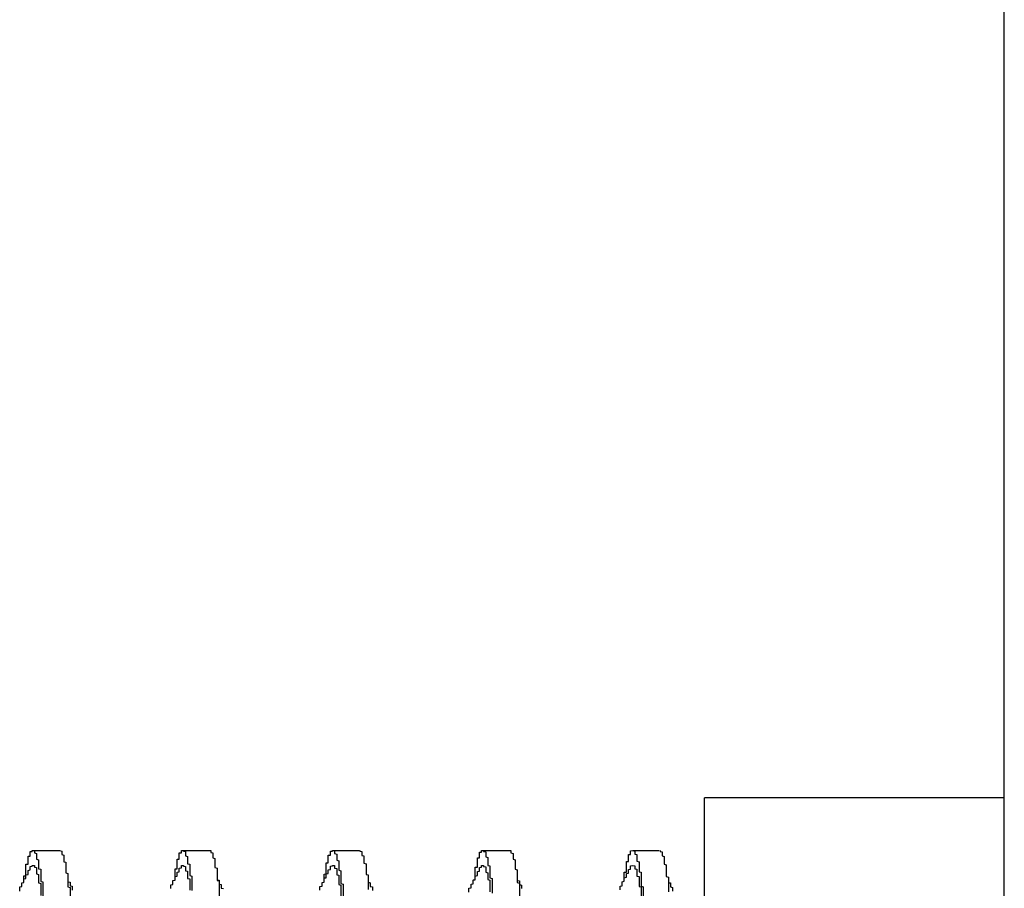
# Model space of a CAD drawing. Extents: x -57 to 354, y -38 to 248.
# Drawn here: x 158 to 159, y 15 to 16 of the extents above; entities that cross this region are included whole.
import ezdxf

# ---------------------------------------------------------------- set-up
doc = ezdxf.new("R2010")
doc.units = 0
doc.header["$MEASUREMENT"] = 0
doc.layers.add('_4-A_クリップ', color=7, linetype='CONTINUOUS')

msp = doc.modelspace()

# ---------------------------------------------------------------- linework, layer by layer
at = {"layer": '_4-A_クリップ', "color": 7, "linetype": 'Continuous'}
for p, q in [((158.50943, 12.96323), (158.50943, 21.50323)), ((158.40943, 14.91073), (158.40943, 15.25573)), ((158.50943, 15.25573), (158.40943, 15.25573)), ((158.18463, 15.23631), (158.18463, 15.23785)), ((158.18463, 15.23785), (158.18533, 15.23785)), ((158.18533, 15.23785), (158.18533, 15.2382)), ((158.18533, 15.2382), (158.18603, 15.2382)), ((158.18553, 15.23823), (158.19439, 15.23823)), ((158.18603, 15.2382), (158.18603, 15.23736)), ((158.18603, 15.23736), (158.18673, 15.23722)), ((158.18673, 15.23722), (158.18673, 15.23533)), ((158.19443, 15.2382), (158.19443, 15.23813)), ((158.19443, 15.23813), (158.19513, 15.23799)), ((158.19513, 15.23799), (158.19513, 15.23687)), ((158.19513, 15.23687), (158.19583, 15.23666)), ((158.19583, 15.23666), (158.19583, 15.23442)), ((158.23433, 15.23533), (158.23433, 15.23736)), ((158.23433, 15.23736), (158.23503, 15.23736)), ((158.23503, 15.23736), (158.23503, 15.2382)), ((158.23503, 15.2382), (158.23573, 15.2382)), ((158.23553, 15.23823), (158.24439, 15.23823)), ((158.23573, 15.2382), (158.23573, 15.23799)), ((158.23573, 15.23799), (158.23643, 15.23785)), ((158.23643, 15.23785), (158.23643, 15.23638)), ((158.24413, 15.2382), (158.24483, 15.2382)), ((158.24483, 15.2382), (158.24483, 15.2375)), ((158.24483, 15.2375), (158.24553, 15.23736)), ((158.24553, 15.23736), (158.24553, 15.23568)), ((158.28403, 15.23407), (158.28403, 15.23659)), ((158.28403, 15.23659), (158.28473, 15.23659)), ((158.28473, 15.23659), (158.28473, 15.23799)), ((158.28473, 15.23799), (158.28543, 15.23799)), ((158.28543, 15.2382), (158.28613, 15.23813)), ((158.28543, 15.23799), (158.28543, 15.2382)), ((158.28553, 15.23823), (158.29439, 15.23823)), ((158.28613, 15.23813), (158.28613, 15.23722)), ((158.28613, 15.23722), (158.28683, 15.23701)), ((158.28683, 15.23701), (158.28683, 15.23498)), ((158.29453, 15.2382), (158.29453, 15.23799)), ((158.29453, 15.23799), (158.29523, 15.23785)), ((158.29523, 15.23785), (158.29523, 15.23652)), ((158.29523, 15.23652), (158.29593, 15.23638)), ((158.33443, 15.23568), (158.33443, 15.23757)), ((158.33443, 15.23757), (158.33513, 15.23757)), ((158.33513, 15.23757), (158.33513, 15.2382)), ((158.33513, 15.2382), (158.33583, 15.2382)), ((158.33553, 15.23823), (158.34439, 15.23823)), ((158.33583, 15.2382), (158.33583, 15.23785)), ((158.33583, 15.23785), (158.33653, 15.23771)), ((158.33653, 15.23771), (158.33653, 15.23603)), ((158.34423, 15.2382), (158.34493, 15.23813)), ((158.34493, 15.23813), (158.34493, 15.23736)), ((158.34493, 15.23736), (158.34563, 15.23722)), ((158.34563, 15.23722), (158.34563, 15.23533)), ((158.38413, 15.23449), (158.38413, 15.23687)), ((158.38413, 15.23687), (158.38483, 15.23687)), ((158.38483, 15.23806), (158.38553, 15.23813)), ((158.38483, 15.23687), (158.38483, 15.23806)), ((158.38553, 15.23823), (158.39439, 15.23823)), ((158.38553, 15.23813), (158.38553, 15.2382)), ((158.38553, 15.2382), (158.38553, 15.23813)), ((158.38553, 15.23813), (158.38623, 15.23799)), ((158.38623, 15.23799), (158.38623, 15.23701)), ((158.38623, 15.23701), (158.38693, 15.23687)), ((158.38693, 15.23687), (158.38693, 15.23463)), ((158.39463, 15.2382), (158.39463, 15.23785)), ((158.39463, 15.23785), (158.39533, 15.23771)), ((158.39533, 15.23771), (158.39533, 15.23638)), ((158.18323, 15.23358), (158.18393, 15.23365)), ((158.18323, 15.22973), (158.18323, 15.23358)), ((158.18393, 15.23365), (158.18393, 15.23631)), ((158.18393, 15.23631), (158.18463, 15.23631)), ((158.18533, 15.23295), (158.18533, 15.23323)), ((158.18533, 15.23323), (158.18603, 15.23316)), ((158.18603, 15.23316), (158.18603, 15.2326)), ((158.18673, 15.23533), (158.18743, 15.23512)), ((158.18743, 15.23512), (158.18743, 15.23211)), ((158.19583, 15.23442), (158.19653, 15.23428)), ((158.19653, 15.23428), (158.19653, 15.23071)), ((158.23363, 15.23526), (158.23433, 15.23533)), ((158.23363, 15.23211), (158.23363, 15.23526)), ((158.23503, 15.23239), (158.23503, 15.23323)), ((158.23503, 15.23323), (158.23573, 15.23323)), ((158.23573, 15.23323), (158.23573, 15.23295)), ((158.23643, 15.23638), (158.23713, 15.23617)), ((158.23713, 15.23617), (158.23713, 15.23372)), ((158.23713, 15.23372), (158.23783, 15.23358)), ((158.23783, 15.23358), (158.23783, 15.2298)), ((158.24553, 15.23568), (158.24623, 15.23547)), ((158.24623, 15.23547), (158.24623, 15.23246)), ((158.28333, 15.23036), (158.28333, 15.23407)), ((158.28333, 15.23407), (158.28403, 15.23407)), ((158.28543, 15.23302), (158.28543, 15.23323)), ((158.28543, 15.23323), (158.28613, 15.23316)), ((158.28613, 15.23316), (158.28613, 15.23232)), ((158.28683, 15.23498), (158.28753, 15.23477)), ((158.28753, 15.23477), (158.28753, 15.23162)), ((158.29593, 15.23638), (158.29593, 15.23393)), ((158.29593, 15.23393), (158.29663, 15.23372)), ((158.29663, 15.23372), (158.29663, 15.23015)), ((158.33373, 15.2326), (158.33373, 15.23568)), ((158.33373, 15.23568), (158.33443, 15.23568)), ((158.33513, 15.23267), (158.33513, 15.23323)), ((158.33513, 15.23323), (158.33583, 15.23323)), ((158.33583, 15.23323), (158.33583, 15.23281)), ((158.33653, 15.23603), (158.33723, 15.23582)), ((158.33723, 15.23582), (158.33723, 15.23323)), ((158.33723, 15.23323), (158.33793, 15.23302)), ((158.34563, 15.23533), (158.34633, 15.23512)), ((158.34633, 15.23512), (158.34633, 15.23197)), ((158.38343, 15.23099), (158.38343, 15.23449)), ((158.38343, 15.23449), (158.38413, 15.23449)), ((158.38483, 15.23302), (158.38553, 15.23316)), ((158.38553, 15.23316), (158.38553, 15.23323)), ((158.38553, 15.23316), (158.38623, 15.23302)), ((158.38693, 15.23463), (158.38763, 15.23442)), ((158.38763, 15.23442), (158.38763, 15.23106)), ((158.39533, 15.23638), (158.39603, 15.23617)), ((158.39603, 15.23617), (158.39603, 15.23358)), ((158.39603, 15.23358), (158.39673, 15.23337)), ((158.39673, 15.23337), (158.39673, 15.22945)), ((158.18323, 15.23008), (158.18393, 15.23022)), ((158.18323, 15.22889), (158.18323, 15.23008)), ((158.18393, 15.23155), (158.18463, 15.23169)), ((158.18393, 15.23022), (158.18393, 15.23155)), ((158.18463, 15.23281), (158.18533, 15.23295)), ((158.18463, 15.23239), (158.18463, 15.23281)), ((158.18463, 15.23169), (158.18463, 15.23239)), ((158.18603, 15.2326), (158.18673, 15.23246)), ((158.18673, 15.23246), (158.18673, 15.23036)), ((158.18673, 15.23036), (158.18743, 15.23022)), ((158.18743, 15.23211), (158.18813, 15.23197)), ((158.18743, 15.23022), (158.18743, 15.22742)), ((158.18813, 15.23197), (158.18813, 15.22784)), ((158.19653, 15.23071), (158.19723, 15.2305)), ((158.19723, 15.2305), (158.19723, 15.22609)), ((158.23293, 15.23204), (158.23363, 15.23211)), ((158.23293, 15.2284), (158.23293, 15.23204)), ((158.23363, 15.23092), (158.23433, 15.23106)), ((158.23363, 15.22966), (158.23363, 15.23092)), ((158.23433, 15.23225), (158.23503, 15.23239)), ((158.23433, 15.23106), (158.23433, 15.23225)), ((158.23573, 15.23295), (158.23643, 15.23281)), ((158.23643, 15.23281), (158.23643, 15.23141)), ((158.23643, 15.23141), (158.23713, 15.23127)), ((158.23713, 15.23127), (158.23713, 15.22889)), ((158.24623, 15.23246), (158.24693, 15.23232)), ((158.24693, 15.23232), (158.24693, 15.22819)), ((158.28263, 15.23029), (158.28333, 15.23036)), ((158.28263, 15.2284), (158.28263, 15.23029)), ((158.28333, 15.23036), (158.28403, 15.2305)), ((158.28333, 15.2291), (158.28333, 15.23036)), ((158.28403, 15.23169), (158.28473, 15.23183)), ((158.28403, 15.2305), (158.28403, 15.23169)), ((158.28473, 15.23295), (158.28543, 15.23302)), ((158.28473, 15.23239), (158.28473, 15.23295)), ((158.28473, 15.23183), (158.28473, 15.23239)), ((158.28613, 15.23232), (158.28683, 15.23218)), ((158.28683, 15.23218), (158.28683, 15.23008)), ((158.28683, 15.23008), (158.28753, 15.22994)), ((158.28753, 15.23162), (158.28823, 15.23141)), ((158.28753, 15.22994), (158.28753, 15.22679)), ((158.28823, 15.23141), (158.28823, 15.22714)), ((158.29663, 15.23015), (158.29733, 15.23001)), ((158.29733, 15.23001), (158.29733, 15.22518)), ((158.33303, 15.2284), (158.33303, 15.2326)), ((158.33303, 15.2326), (158.33373, 15.2326)), ((158.33373, 15.2312), (158.33443, 15.23134)), ((158.33373, 15.2298), (158.33373, 15.2312)), ((158.33443, 15.23253), (158.33513, 15.23267)), ((158.33443, 15.23239), (158.33443, 15.23253)), ((158.33443, 15.23134), (158.33443, 15.23239)), ((158.33583, 15.23281), (158.33653, 15.23274)), ((158.33653, 15.23274), (158.33653, 15.23099)), ((158.33653, 15.23099), (158.33723, 15.23078)), ((158.33723, 15.23078), (158.33723, 15.22847)), ((158.33793, 15.23302), (158.33793, 15.2291)), ((158.34633, 15.23197), (158.34703, 15.23176)), ((158.34703, 15.23176), (158.34703, 15.22749)), ((158.38273, 15.23092), (158.38343, 15.23099)), ((158.38273, 15.2284), (158.38273, 15.23092)), ((158.38343, 15.2305), (158.38413, 15.23064)), ((158.38343, 15.22924), (158.38343, 15.2305)), ((158.38413, 15.23183), (158.38483, 15.23197)), ((158.38413, 15.23064), (158.38413, 15.23183)), ((158.38483, 15.23239), (158.38483, 15.23302)), ((158.38483, 15.23197), (158.38483, 15.23239)), ((158.38623, 15.23302), (158.38623, 15.23204)), ((158.38623, 15.23204), (158.38693, 15.2319)), ((158.38693, 15.2319), (158.38693, 15.22966)), ((158.38763, 15.23106), (158.38833, 15.23092)), ((158.38833, 15.23092), (158.38833, 15.22623)), ((158.18183, 15.22735), (158.18253, 15.22749)), ((158.18183, 15.22616), (158.18183, 15.22735)), ((158.18253, 15.2284), (158.18253, 15.22973)), ((158.18253, 15.22973), (158.18323, 15.22973)), ((158.18253, 15.22875), (158.18323, 15.22889)), ((158.18253, 15.22749), (158.18253, 15.22875)), ((158.18743, 15.22742), (158.18813, 15.22721)), ((158.18813, 15.22784), (158.18883, 15.2277)), ((158.18813, 15.22721), (158.18813, 15.22315)), ((158.18883, 15.2277), (158.18883, 15.22231)), ((158.19723, 15.2284), (158.19723, 15.22777)), ((158.19723, 15.22777), (158.19793, 15.22763)), ((158.19793, 15.22763), (158.19793, 15.22644)), ((158.23153, 15.22672), (158.23223, 15.22679)), ((158.23153, 15.22546), (158.23153, 15.22672)), ((158.23223, 15.22819), (158.23293, 15.22833)), ((158.23223, 15.22679), (158.23223, 15.22819)), ((158.23293, 15.22952), (158.23363, 15.22966)), ((158.23293, 15.22833), (158.23293, 15.22952)), ((158.23713, 15.22889), (158.23783, 15.22875)), ((158.23783, 15.2298), (158.23853, 15.22966)), ((158.23783, 15.22875), (158.23783, 15.22497)), ((158.23853, 15.22966), (158.23853, 15.22483)), ((158.24693, 15.2284), (158.24763, 15.22826)), ((158.24693, 15.22819), (158.24763, 15.22805)), ((158.24763, 15.22826), (158.24763, 15.22693)), ((158.24763, 15.22805), (158.24763, 15.2228)), ((158.24763, 15.22693), (158.24833, 15.22679)), ((158.24833, 15.22679), (158.24833, 15.2256)), ((158.28193, 15.22749), (158.28263, 15.22763)), ((158.28193, 15.2263), (158.28193, 15.22749)), ((158.28263, 15.22903), (158.28333, 15.2291)), ((158.28263, 15.22763), (158.28263, 15.22903)), ((158.28753, 15.22679), (158.28823, 15.22665)), ((158.28823, 15.22714), (158.28893, 15.22693)), ((158.28823, 15.22665), (158.28823, 15.22238)), ((158.28893, 15.22693), (158.28893, 15.2214)), ((158.29733, 15.2284), (158.29733, 15.22756)), ((158.29733, 15.22756), (158.29803, 15.22742)), ((158.29803, 15.22742), (158.29803, 15.22616)), ((158.33163, 15.22693), (158.33233, 15.22707)), ((158.33163, 15.22574), (158.33163, 15.22693)), ((158.33233, 15.22833), (158.33303, 15.22847)), ((158.33233, 15.2284), (158.33303, 15.2284)), ((158.33233, 15.22707), (158.33233, 15.22833)), ((158.33303, 15.22966), (158.33373, 15.2298)), ((158.33303, 15.22847), (158.33303, 15.22966)), ((158.33723, 15.22847), (158.33793, 15.22833)), ((158.33793, 15.2291), (158.33863, 15.22889)), ((158.33793, 15.22833), (158.33793, 15.22434)), ((158.33863, 15.22889), (158.33863, 15.22392)), ((158.34703, 15.2284), (158.34703, 15.22819)), ((158.34703, 15.22819), (158.34773, 15.22805)), ((158.34703, 15.22749), (158.34773, 15.22728)), ((158.34773, 15.22805), (158.34773, 15.22679)), ((158.34773, 15.22728), (158.34773, 15.22196)), ((158.34773, 15.22679), (158.34843, 15.22665)), ((158.34843, 15.22665), (158.34843, 15.22546)), ((158.38203, 15.22777), (158.38273, 15.22791)), ((158.38203, 15.22644), (158.38203, 15.22777)), ((158.38273, 15.2291), (158.38343, 15.22924)), ((158.38273, 15.22791), (158.38273, 15.2291)), ((158.38693, 15.22966), (158.38763, 15.22952)), ((158.38763, 15.22952), (158.38763, 15.22616)), ((158.39673, 15.22945), (158.39743, 15.22931)), ((158.39743, 15.22931), (158.39743, 15.22441)), ((158.39743, 15.2284), (158.39743, 15.22742)), ((158.39743, 15.22742), (158.39813, 15.22735)), ((158.39813, 15.22735), (158.39813, 15.22602)), ((158.18113, 15.22602), (158.18183, 15.22616)), ((158.18113, 15.22462), (158.18113, 15.22602)), ((158.19723, 15.22609), (158.19793, 15.22588)), ((158.19793, 15.22644), (158.19863, 15.2263)), ((158.19793, 15.22588), (158.19793, 15.22014)), ((158.19863, 15.2263), (158.19863, 15.22497)), ((158.24833, 15.2256), (158.24903, 15.22546)), ((158.28123, 15.22616), (158.28193, 15.2263)), ((158.28123, 15.2249), (158.28123, 15.22616)), ((158.29803, 15.22616), (158.29873, 15.22609)), ((158.29873, 15.22609), (158.29873, 15.22483)), ((158.33093, 15.2256), (158.33163, 15.22574)), ((158.33093, 15.22427), (158.33093, 15.2256)), ((158.38133, 15.2263), (158.38203, 15.22644)), ((158.38133, 15.22504), (158.38133, 15.2263)), ((158.38763, 15.22616), (158.38833, 15.22602)), ((158.38833, 15.22623), (158.38903, 15.22609)), ((158.38833, 15.22602), (158.38833, 15.22161)), ((158.38903, 15.22609), (158.38903, 15.22049)), ((158.39813, 15.22602), (158.39883, 15.22588)), ((158.39883, 15.22588), (158.39883, 15.22462))]:
    msp.add_line(p, q, dxfattribs=at)

doc.saveas('drawing.dxf')
